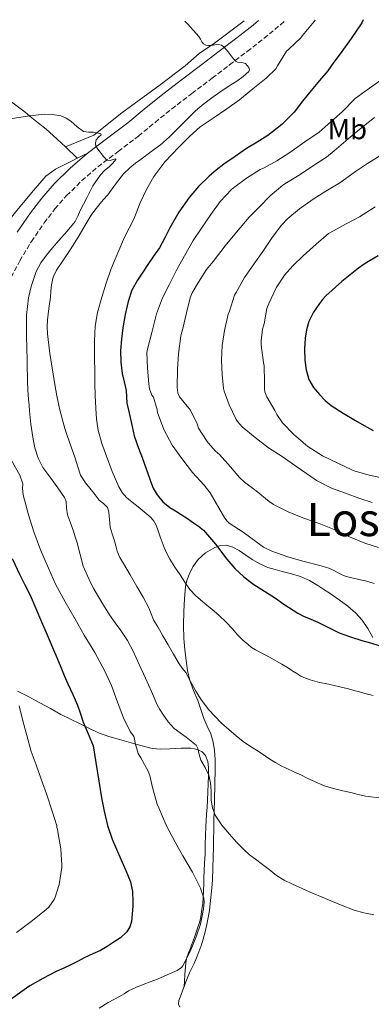
# Model space of a CAD drawing. Units: metres. Extents: x 556395 to 559871, y 4714782 to 4717123.
# Drawn here: x 557272 to 557394, y 4716762 to 4717103 of the extents above; entities that cross this region are included whole.
import ezdxf
from ezdxf.enums import TextEntityAlignment as Align

# ---------------------------------------------------------------- set-up
doc = ezdxf.new("R2010")
doc.units = ezdxf.units.M
doc.header["$MEASUREMENT"] = 0
doc.linetypes.add('DGN Style 3', pattern=[2.435890702152634, 1.739921930109024, -0.6959687720436097])
for name, color, linetype, lineweight in [('Camino', 7, 'DGN Style 3', 0), ('Curva de nivel directora', 30, 'Continuous', 30), ('Curva de nivel intermedia', 30, 'Continuous', 0), ('Etiqueta de uso rústico', 92, 'Continuous', 0), ('Línea de cambio de uso (parcela vista)', 92, 'Continuous', 0), ('Margen derecho', 7, 'Continuous', 0), ('Texto de Área (paraje) menor', 7, 'Continuous', 0)]:
    doc.layers.add(name, color=color, linetype=linetype, lineweight=lineweight)
doc.styles.add('Style-Arial', font='arial.ttf')

msp = doc.modelspace()

# ---------------------------------------------------------------- linework, layer by layer
at = {"layer": 'Camino', "color": 7, "linetype": 'DGN Style 3', "lineweight": 0}
msp.add_polyline3d([(557269.0599999992, 4717013.960000002, 581.0899999999966), (557271.9999999985, 4717019.630000002, 581.4400000000024), (557276.0599999976, 4717026.330000001, 581.9499999999972), (557280.480000001, 4717032.770000001, 582.4799999999959), (557284.2100000015, 4717037.650000002, 582.9100000000036), (557288.2600000016, 4717042.25, 583.4700000000013), (557293.5100000021, 4717047.430000001, 584.279999999999), (557299.1000000001, 4717052.220000001, 585.1000000000059), (557306.1200000007, 4717057.540000001, 586.070000000007), (557313.1200000013, 4717062.880000001, 587.0399999999937), (557318.8700000002, 4717067.619999999, 587.5899999999965), (557324.6599999993, 4717072.290000001, 588.0399999999937), (557331.6599999999, 4717077.619999999, 588.7599999999949), (557338.6700000018, 4717082.960000002, 589.5500000000029), (557344.729999999, 4717087.580000003, 590.3800000000047), (557350.7899999986, 4717092.210000001, 591.229999999996), (557356.6000000001, 4717096.730000001, 591.9400000000024), (557362.3099999988, 4717101.439999999, 592.5700000000071), (557363.9600000005, 4717103, 592.7100000000065)], dxfattribs=at)
at = {"layer": 'Curva de nivel directora', "color": 30, "linetype": 'Continuous', "lineweight": 30, "flags": 128}
for points, elevation in [([(557390.9599999993, 4717103.220000002), (557390.4999999988, 4717102.130000001), (557386.7900000006, 4717096.75), (557382.9900000008, 4717091.439999999), (557380.8600000007, 4717088.470000002), (557378.6900000004, 4717085.529999999), (557375.8499999995, 4717082.09), (557372.9599999995, 4717078.690000001), (557370, 4717074.939999999), (557367.0299999994, 4717071.2), (557362.7699999993, 4717066.850000001), (557357.9399999991, 4717063.130000001), (557354.2199999996, 4717060.820000002), (557350.5099999993, 4717058.530000002), (557346.5799999997, 4717055.86), (557342.6900000006, 4717053.119999999), (557340.1099999989, 4717051.100000001), (557337.6300000001, 4717048.960000002), (557333.9699999989, 4717045.439999999), (557330.6599999985, 4717041.580000003), (557327.1200000002, 4717036.470000002), (557323.9500000008, 4717031.130000002), (557322.2299999997, 4717027.590000002), (557320.37, 4717024.140000001), (557318.3899999997, 4717021.25), (557316.4200000004, 4717018.350000001), (557314.5999999989, 4717015.670000002), (557312.7799999993, 4717012.990000002), (557310.8499999981, 4717009.42), (557309.5199999983, 4717005.57), (557308.49, 4717001.04), (557307.7399999991, 4716996.460000002), (557307.2099999993, 4716992.500000002), (557306.9000000008, 4716988.529999999), (557306.9999999992, 4716984.570000002), (557307.4899999987, 4716980.619999999), (557308.1700000004, 4716977.670000001), (557308.8299999998, 4716974.730000001), (557308.9500000004, 4716972.539999999), (557309.1499999994, 4716970.350000001), (557309.7100000004, 4716967.87), (557310.2699999993, 4716965.390000001), (557310.9499999988, 4716962.190000001), (557311.6799999997, 4716958.990000002), (557312.529999999, 4716956.380000001), (557313.5199999993, 4716953.810000001), (557314.3799999999, 4716951.510000001), (557315.2499999992, 4716949.210000001), (557316.2699999985, 4716946.26), (557317.2599999986, 4716943.289999999), (557318.2800000003, 4716940.850000001), (557319.5999999989, 4716938.510000001), (557321.5599999991, 4716936.11), (557323.9500000008, 4716934.17), (557325.9699999992, 4716932.970000002), (557327.9699999996, 4716931.760000001), (557330.0799999996, 4716930.33), (557332.1899999997, 4716928.880000002), (557333.9699999989, 4716927.67), (557335.6599999986, 4716926.330000001), (557339.8699999999, 4716921.390000002), (557343.7700000001, 4716916.190000001), (557345.1200000001, 4716914.600000001), (557346.5099999983, 4716913.050000002), (557349.6599999998, 4716910.100000001), (557353.1199999999, 4716907.52), (557356.8499999982, 4716905.100000001), (557360.5699999997, 4716902.689999999), (557363.5499999992, 4716900.650000001), (557368.3999999996, 4716897.480000001), (557370.3499999987, 4716896.460000004), (557372.7999999984, 4716895.4), (557375.2599999993, 4716894.37), (557378.980000001, 4716892.530000002), (557382.7199999981, 4716890.730000001), (557386.5999999985, 4716889.280000002), (557390.5399999992, 4716888.010000002), (557393.4699999995, 4716887.210000001), (557396.3999999998, 4716886.380000002)], 600.0000000000001), ([(557396.23, 4717021.320000002), (557393.4200000003, 4717019.790000001), (557391.3799999994, 4717018.500000001), (557389.4100000003, 4717017.07), (557383.5999999989, 4717012.490000002), (557378.099999998, 4717007.52), (557376.9, 4717006.210000002), (557375.8099999992, 4717004.800000002), (557373.7899999986, 4717001.82), (557372.1599999992, 4716998.59), (557371.3300000001, 4716995.77), (557370.9099999997, 4716992.890000001), (557370.6999999996, 4716989.07), (557370.8000000002, 4716985.250000001), (557371.2000000003, 4716981.880000002), (557372.1900000004, 4716978.570000002), (557373.7899999986, 4716975.770000001), (557375.8399999982, 4716973.29), (557377.7800000006, 4716971.27), (557379.9199999997, 4716969.500000002), (557384.0500000003, 4716966.79), (557388.2699999983, 4716964.270000001), (557391.3499999982, 4716962.57), (557394.4299999983, 4716960.86)], 625.0000000000001), ([(557269.4199999991, 4716916.430000001), (557271.9999999985, 4716910.850000001), (557273.8200000002, 4716907.33), (557275.5700000003, 4716903.78), (557277.5700000008, 4716899.130000001), (557279.569999999, 4716894.480000002), (557281.4800000001, 4716890.029999999), (557283.389999999, 4716885.580000003), (557284.8300000007, 4716882.190000001), (557286.25, 4716878.800000003), (557287.4500000003, 4716875.900000001), (557288.6399999994, 4716872.990000002), (557290.3499999993, 4716869.300000001), (557292.0599999992, 4716865.600000001), (557293.0000000002, 4716862.690000001), (557293.9500000002, 4716859.79), (557295.6800000002, 4716855.65), (557297.4100000003, 4716851.52), (557300.3299999994, 4716833.530000002), (557301.2300000002, 4716828.850000001), (557302.3799999991, 4716823.970000001), (557304.0300000008, 4716819.25), (557305.5399999997, 4716815.75), (557307.0499999983, 4716812.25), (557308.7400000005, 4716808.350000001), (557310.3799999988, 4716804.380000002), (557311.0499999993, 4716801.020000001), (557311.1499999999, 4716797.570000002), (557311.1599999989, 4716796.08), (557311.0999999985, 4716794.59), (557310.7299999997, 4716790.680000001), (557310.1699999986, 4716788.810000001), (557309.1200000005, 4716787.050000001), (557306.8600000006, 4716785.01), (557304.3799999995, 4716783.420000001), (557302.6299999994, 4716782.250000002), (557302.2400000005, 4716781.99), (557300.0299999999, 4716780.670000001), (557297.2899999997, 4716779.41), (557294.5599999982, 4716778.160000001), (557292.2499999992, 4716776.960000001), (557289.9299999991, 4716775.78), (557287.3099999995, 4716774.530000002), (557284.6799999987, 4716773.300000002), (557280.0099999993, 4716770.939999999), (557275.4699999997, 4716768.350000001), (557272.4000000008, 4716766.170000002), (557269.3699999999, 4716763.940000001)], 575.0000000000001)]:
    msp.add_lwpolyline(points, dxfattribs=dict(at, elevation=elevation))
at = {"layer": 'Curva de nivel intermedia', "color": 30, "linetype": 'Continuous', "lineweight": 0, "flags": 128}
for points, elevation in [([(557329.1699999999, 4717102.710000002), (557330.2899999998, 4717101.699999999), (557334.0300000014, 4717097.340000001), (557334.5800000012, 4717096.449999998), (557335.12, 4717095.53), (557335.7100000001, 4717094.88), (557336.47, 4717094.430000001), (557337.4300000012, 4717094.279999998), (557338.4000000012, 4717094.300000001), (557339.6200000016, 4717094.470000001), (557340.8300000009, 4717094.59), (557341.8700000002, 4717094.399999999), (557342.7400000021, 4717093.82), (557344.2000000015, 4717092.029999999), (557345.6500000021, 4717090.239999999), (557346.2100000009, 4717089.56), (557346.7699999998, 4717088.88), (557347.4900000017, 4717088.470000002), (557348.9000000021, 4717088.390000001), (557350.240000001, 4717088), (557351.3899999999, 4717086.619999998), (557351.6200000001, 4717085.869999999), (557351.4099999999, 4717085.259999999), (557349.4299999997, 4717083.509999999), (557347.2200000013, 4717081.899999999), (557344.2400000017, 4717080.039999999), (557341.3099999992, 4717078.140000001), (557338.5399999998, 4717076.150000001), (557335.8300000008, 4717074.079999999), (557334.350000001, 4717072.880000001), (557332.9000000005, 4717071.649999999), (557326.9100000003, 4717065.63), (557323.9400000018, 4717062.599999999), (557320.740000001, 4717059.84), (557317.4300000007, 4717057.38), (557314.1100000015, 4717054.930000001), (557312.0900000009, 4717053.439999999), (557310.0999999995, 4717051.92), (557307.9500000014, 4717049.82), (557305.2300000011, 4717046.199999999), (557302.5100000009, 4717042.560000001), (557300.9599999997, 4717040.75), (557299.4100000008, 4717038.939999999), (557298.0000000005, 4717037.240000002), (557296.7000000017, 4717035.449999998), (557294.650000002, 4717031.970000001), (557292.6400000004, 4717028.460000001), (557291.0700000012, 4717025.949999998), (557289.490000001, 4717023.439999999), (557287.1100000006, 4717019.960000001), (557284.7400000013, 4717016.449999999), (557283.5900000001, 4717013.99), (557282.990000001, 4717011.359999999), (557282.8000000011, 4717009.179999998), (557282.610000001, 4717007.01), (557282.0999999993, 4717003.119999998), (557281.6200000009, 4716999.23), (557281.4700000011, 4716996.810000001), (557281.5800000007, 4716994.380000001), (557282.4800000015, 4716987.49), (557284.1199999999, 4716976.730000001), (557284.8000000016, 4716972.859999998), (557285.8200000008, 4716968.42), (557286.9899999999, 4716964.019999999), (557287.6600000004, 4716961.56), (557288.3800000001, 4716959.119999999), (557289.7800000015, 4716955.149999999), (557291.2300000022, 4716951.2), (557292.0800000017, 4716948.23), (557293.0899999996, 4716945.310000001), (557294.7700000005, 4716942.710000001), (557296.7199999995, 4716940.289999997), (557298.13, 4716938.509999999), (557299.5500000016, 4716936.749999999), (557301.0300000012, 4716935.539999999), (557302.3700000001, 4716934.190000001), (557302.890000001, 4716932.55), (557303.0499999997, 4716929.95), (557303.3600000005, 4716927.390000001), (557304.0700000011, 4716925.02), (557304.7800000019, 4716922.649999999), (557305.2900000014, 4716920.849999999), (557305.8100000002, 4716919.050000001), (557306.730000001, 4716916.850000001), (557307.8999999999, 4716914.749999999), (557310.2500000015, 4716910.779999998), (557312.6100000017, 4716906.809999999), (557314.7199999995, 4716903.13), (557316.7699999991, 4716899.410000001), (557317.5500000014, 4716897.32), (557318.3700000017, 4716895.249999999), (557319.0900000016, 4716894.050000001), (557319.8200000002, 4716892.849999998), (557321.6200000017, 4716889.730000001), (557323.4200000011, 4716886.609999999), (557325.3000000009, 4716883.310000001), (557327.1800000007, 4716880.009999999), (557328.3300000017, 4716878.480000001), (557329.4900000017, 4716876.960000001), (557331.2100000007, 4716873.829999999), (557332.8899999993, 4716870.669999998)], 590.0000000000001), ([(557374.4000000011, 4717103.08), (557374.0500000002, 4717102.56), (557369.990000001, 4717097.689999999), (557369.3499999995, 4717096.929999999), (557365.2999999993, 4717093.13), (557364.4700000001, 4717092.269999999), (557361.3099999996, 4717087.230000001), (557360.6700000004, 4717086.189999999), (557357.4299999994, 4717082.930000001), (557352.1299999997, 4717078.779999999), (557348.16, 4717075.409999999), (557343.7099999997, 4717072.369999999), (557338.9800000001, 4717069.039999999), (557334.4800000007, 4717066.090000001), (557330.7800000014, 4717062.689999999), (557327.1700000018, 4717058.989999999), (557322.29, 4717054), (557318.4600000011, 4717048.890000001), (557315.8900000007, 4717044.369999999), (557313.7800000008, 4717039.710000001), (557311.4900000019, 4717034.050000002), (557308.3499999992, 4717027.849999999), (557305.9500000009, 4717022.41), (557303.5999999995, 4717016.689999999), (557301.9000000008, 4717011.9), (557300.4600000012, 4717007.100000001), (557298.9300000002, 4717001.710000001), (557298.1400000012, 4716997.05), (557297.9199999999, 4716991.92), (557297.9199999999, 4716986.86), (557298.0300000017, 4716980.329999999), (557297.9800000002, 4716977.119999999), (557298.1800000013, 4716972.859999998), (557298.3800000004, 4716968.609999999), (557298.6200000017, 4716964.749999999), (557299.1400000004, 4716960.909999999), (557300.4099999999, 4716956.380000001), (557302.0500000005, 4716951.949999998), (557304.0800000001, 4716946.609999998), (557306.350000001, 4716941.359999998), (557307.4700000008, 4716939.34), (557308.9900000007, 4716937.63), (557311.0000000001, 4716935.989999999), (557313.0099999995, 4716934.349999999), (557315.0999999995, 4716932.65), (557317.2000000007, 4716930.940000001), (557318.4000000008, 4716929.63), (557319.2300000001, 4716928.05), (557319.9400000009, 4716926.039999999), (557320.6400000005, 4716924.029999999), (557321.3400000001, 4716922.140000001), (557322.0599999998, 4716920.249999999), (557322.9400000004, 4716918.210000001), (557324.0100000012, 4716916.250000001), (557325.7800000014, 4716913.52), (557327.5700000017, 4716910.800000001), (557329.2300000002, 4716908.239999999), (557330.9400000002, 4716905.709999999), (557333.0200000012, 4716903.480000001), (557335.3700000005, 4716901.519999999), (557336.9700000007, 4716900.189999999), (557338.5599999999, 4716898.859999998), (557341.0499999999, 4716896.67), (557343.4900000007, 4716894.41), (557345.5600000005, 4716892.180000001), (557347.6000000013, 4716889.92), (557349.2999999999, 4716888.220000002), (557351.0999999993, 4716886.619999999), (557352.350000001, 4716885.680000001), (557353.6600000008, 4716884.849999999), (557358.2499999997, 4716882.350000001), (557362.8099999994, 4716879.819999999), (557364.7400000006, 4716878.65), (557366.6500000017, 4716877.470000001), (557368.0199999996, 4716876.599999999), (557369.3899999998, 4716875.74), (557370.9500000001, 4716874.96), (557372.6100000007, 4716874.399999999), (557374.2500000013, 4716873.949999999), (557375.9000000008, 4716873.55), (557377.9300000004, 4716873.109999999), (557385.9200000013, 4716871.289999997), (557387.7899999998, 4716870.769999999), (557389.6600000006, 4716870.239999999), (557392.05, 4716869.609999999), (557394.4500000007, 4716869.019999999)], 595.0000000000001), ([(557396.7500000006, 4717082.01), (557391.5100000014, 4717078.369999998), (557388.2600000014, 4717075.869999999), (557383.7500000009, 4717071.31), (557379.9199999997, 4717067.970000001), (557375.76, 4717064.289999999), (557370.8300000015, 4717060.849999999), (557365.6300000002, 4717057.230000001), (557361.0599999992, 4717054.289999999), (557356.6400000004, 4717051.899999999), (557355.3399999995, 4717051.289999999), (557350.5600000006, 4717048.289999999), (557346.5100000005, 4717045.249999999), (557345.3799999994, 4717044.38), (557341.4600000011, 4717040.24), (557338.2600000004, 4717035.739999998), (557334.9299999999, 4717030.970000002), (557332.030000001, 4717026.689999999), (557329.1000000007, 4717021.390000002), (557326.4500000019, 4717016.639999999), (557323.7400000007, 4717011.34), (557321.500000001, 4717006.859999998), (557319.3900000011, 4717001.25), (557317.7400000015, 4716994.8), (557316.2400000016, 4716989.01), (557316.0800000007, 4716987.84), (557316.2200000016, 4716982.4), (557316.6999999998, 4716977.01), (557316.9300000002, 4716975.279999999), (557317.8200000019, 4716973.130000002), (557318.2900000013, 4716972.349999999), (557319.5800000011, 4716968.050000001), (557319.7300000008, 4716967.119999999), (557321.9800000016, 4716961.15), (557324.78, 4716955.810000001), (557328.1600000019, 4716951.15), (557331.8099999997, 4716946.329999999), (557335.9, 4716941.84), (557337.9500000019, 4716939.199999999), (557340.9800000007, 4716934.029999999), (557343.0700000006, 4716930.41), (557343.8700000007, 4716929.359999999), (557344.53, 4716928.75), (557349.3600000005, 4716925.600000001), (557354.2199999996, 4716921.999999999), (557356.4800000016, 4716920.41), (557359.3100000013, 4716919.009999999), (557364.8600000013, 4716917.070000002), (557370.0600000003, 4716915.569999998), (557376.4300000007, 4716913.98), (557379.4200000013, 4716913.019999999), (557384.1300000009, 4716910.619999998), (557385.0899999997, 4716910.210000001), (557390.480000001, 4716909.02), (557391.4900000013, 4716908.850000001), (557394.8500000007, 4716907.819999999)], 605.0000000000001), ([(557267.8600000012, 4717068.739999999), (557274.6900000018, 4717069.81), (557280.4600000009, 4717070.449999999), (557283.3600000021, 4717070.409999998), (557286.2099999997, 4717069.92), (557288.0400000004, 4717069.11), (557289.7300000002, 4717068.010000001), (557291.8500000014, 4717066.090000001), (557294.1400000001, 4717064.480000001), (557295.8500000001, 4717064.26), (557297.5800000001, 4717064.210000001), (557298.8699999999, 4717064.039999999), (557300.1100000005, 4717063.679999999), (557300.24, 4717063.300000001), (557299.3400000016, 4717062.480000001), (557298.53, 4717061.529999998), (557298.2199999995, 4717060.429999999), (557298.3400000001, 4717059.390000001), (557299.0900000011, 4717058.31), (557299.9000000003, 4717057.25), (557301.010000001, 4717055.86), (557302.1300000009, 4717054.53), (557302.9900000015, 4717054.34), (557304.7300000004, 4717054.829999999), (557305.2900000014, 4717054.98), (557305.3400000007, 4717054.800000001), (557304.2800000012, 4717053.539999997), (557302.9900000015, 4717052.270000001), (557301.4100000013, 4717050.909999999), (557299.9400000004, 4717049.439999999), (557297.3800000012, 4717045.58), (557295.2000000018, 4717041.499999999), (557294.0500000007, 4717039.279999999), (557292.9300000009, 4717037.050000001), (557292.1599999998, 4717035.100000001), (557291.2500000001, 4717033.230000001), (557288.4600000005, 4717029.919999998), (557285.5400000014, 4717026.74), (557283.4100000013, 4717024.189999999), (557281.3000000013, 4717021.619999999), (557279.3200000009, 4717018.960000002), (557277.7100000016, 4717015.98), (557275.9200000013, 4717010.77), (557275.0499999995, 4717006.829999999), (557274.37, 4717000.859999998), (557274.2900000018, 4716994.849999999), (557274.360000001, 4716992.66), (557274.4300000004, 4716990.460000001), (557274.5399999998, 4716984.189999999), (557274.6699999995, 4716977.92), (557274.8100000003, 4716974.819999999), (557275.0400000005, 4716971.73)], 585), ([(557394.8700000008, 4717069.34), (557390.4699999997, 4717065.84), (557385.7600000004, 4717061.970000001), (557380.9099999999, 4717057.809999999), (557378.3200000017, 4717055.63), (557374.0999999993, 4717052.890000001), (557369.0999999992, 4717049.53), (557364.3800000007, 4717046.640000001), (557363.1400000004, 4717045.890000001), (557358.7400000015, 4717042.16), (557355.0600000002, 4717038.380000001), (557351.5199999996, 4717034.78), (557347.1200000007, 4717029.61), (557343.1199999996, 4717024.810000001), (557338.9900000013, 4717019.369999998), (557336.66, 4717016.609999998), (557333.9700000011, 4717012.289999999), (557331.7900000018, 4717008.53), (557331.0900000001, 4717006.8), (557329.730000001, 4717001.579999999), (557328.4600000014, 4716996.239999998), (557327.7800000019, 4716993.63), (557326.9900000006, 4716987.449999998), (557326.670000001, 4716982.13), (557326.5599999992, 4716975.789999999), (557326.6200000017, 4716974.800000001), (557326.8200000008, 4716973.84), (557327.3100000003, 4716972.480000001), (557330.5800000003, 4716968.529999999), (557331.1700000004, 4716967.87), (557333.4900000006, 4716963.17), (557333.9700000011, 4716961.649999999), (557336.7200000003, 4716957.390000002), (557337.2500000001, 4716956.54), (557339.8699999999, 4716953.660000001), (557341.26, 4716952.480000001), (557345.070000001, 4716948.27), (557348.1100000008, 4716944.529999998), (557349.8400000009, 4716942.890000001), (557353.8999999999, 4716939.930000001), (557358.3800000015, 4716936.239999999), (557359.8900000004, 4716935.149999999), (557365.02, 4716932.619999999), (557370.1299999997, 4716930.609999999), (557375.7100000009, 4716928.59), (557381.5400000003, 4716926.329999999), (557386.29, 4716923.98), (557391.5400000004, 4716921.77), (557396.3500000006, 4716920.33)], 609.9999999999999), ([(557396.7400000016, 4717056.079999999), (557392.5300000006, 4717053.34), (557388.3200000017, 4717050.619999998), (557382.9000000014, 4717046.650000001), (557378.0199999998, 4717043.789999999), (557373.6600000013, 4717041.05), (557368.9600000007, 4717037.679999999), (557364.9300000007, 4717034.330000001), (557362.6999999998, 4717032.050000001), (557359.5000000013, 4717027.739999999), (557356.2200000001, 4717022.830000001), (557353.0999999997, 4717018.480000001), (557349.860000001, 4717013.84), (557346.9400000018, 4717008.689999999), (557346.4600000012, 4717007.71), (557344.6399999997, 4717002.249999999), (557344.2599999997, 4717001.199999998), (557342.9600000011, 4716995.55), (557342.1600000008, 4716990.3), (557341.9000000015, 4716985.250000001), (557342.1000000006, 4716980.21), (557342.5600000009, 4716975.390000002), (557342.770000001, 4716974.460000001), (557344.5400000013, 4716969.680000001), (557346.9800000021, 4716964.689999999), (557347.4699999995, 4716963.92), (557349.0899999999, 4716962.060000001), (557353.5400000003, 4716958.429999999), (557358.2100000016, 4716954.859999998), (557362.9300000002, 4716951.850000001), (557367.9700000006, 4716948.300000001), (557372.8299999997, 4716944.859999998), (557374.8000000011, 4716943.52), (557380.0500000016, 4716940.88), (557384.8600000017, 4716939.099999999), (557389.7800000013, 4716937.259999999), (557394.0500000005, 4716935.890000001)], 615), ([(557398.6399999993, 4716944.250000001), (557393.4699999995, 4716945.289999999), (557388.2200000011, 4716946.689999999), (557387.3300000017, 4716947.069999999), (557382.2100000008, 4716949.470000001), (557376.8799999999, 4716952.060000001), (557371.8600000018, 4716955.289999999), (557370.9900000002, 4716956.029999998), (557366.910000001, 4716959.470000001), (557363.0100000006, 4716963.550000002), (557361.0400000013, 4716966.430000001), (557360.3799999999, 4716967.82), (557357.6500000006, 4716972.56), (557356.9600000001, 4716974.189999999), (557356.8200000013, 4716975.199999999), (557356.7800000011, 4716977.650000001), (557356.6600000004, 4716983.289999999), (557356.4500000003, 4716984.399999999), (557355.620000001, 4716990.38), (557355.600000001, 4716991.869999999), (557356.1399999997, 4716996.009999999), (557356.6400000004, 4716997.84), (557357.6500000006, 4717003.17), (557358.2699999998, 4717004.8), (557360.8600000005, 4717010.269999999), (557363.7300000003, 4717014.619999998), (557366.5600000002, 4717017.890000001), (557370.1400000008, 4717021.42), (557374.7200000007, 4717025.470000001), (557378.9899999999, 4717029.119999998), (557380.6700000007, 4717030.090000001), (557385.1200000009, 4717032.449999998), (557389.6800000007, 4717034.939999999), (557395.1799999992, 4717038.41)], 620.0000000000001), ([(557275.0400000005, 4716971.73), (557275.2400000017, 4716969.67), (557275.4400000006, 4716967.619999999), (557275.6600000019, 4716965.330000001), (557275.8699999999, 4716963.039999999), (557276.2699999999, 4716960.060000001), (557276.7700000006, 4716957.09), (557276.9900000019, 4716955.930000001), (557277.2600000001, 4716954.779999998), (557278.3399999996, 4716951.26), (557280.0200000005, 4716948.02), (557281.3900000007, 4716946.130000001), (557282.780000001, 4716944.269999999), (557285.1900000006, 4716941.000000001), (557287.5199999996, 4716937.65), (557288.0600000005, 4716936.26), (557288.2500000005, 4716933.949999998), (557288.5700000001, 4716931.66), (557289.5900000016, 4716928.800000001), (557290.5900000007, 4716925.929999999), (557291.2400000012, 4716923.939999999), (557291.8700000015, 4716921.949999998), (557292.940000002, 4716917.909999999), (557294.0300000006, 4716913.869999998), (557296.5300000019, 4716908.159999999), (557297.7099999997, 4716905.970000001), (557298.9400000013, 4716903.81), (557301, 4716900.340000001), (557303.1300000001, 4716896.930000001), (557305.0700000002, 4716894.220000001), (557307.0199999993, 4716891.529999999), (557309.2900000003, 4716888.05), (557311.2800000019, 4716884.41), (557313.4200000009, 4716879.699999998), (557315.550000001, 4716874.970000002), (557317.6100000017, 4716870.369999999), (557319.6600000014, 4716865.769999999), (557320.5500000011, 4716864.100000001), (557321.5700000003, 4716862.49), (557323.3700000019, 4716859.869999998), (557325.5199999999, 4716857.529999998), (557327.5700000017, 4716855.999999999), (557329.6600000017, 4716854.539999999), (557331.4299999997, 4716853.220000001), (557333.0700000003, 4716851.73), (557333.740000001, 4716850.569999999), (557334.1800000012, 4716848.550000002), (557334.6900000009, 4716846.570000002), (557336.2000000018, 4716844.029999999), (557337.5200000006, 4716841.37), (557338.0400000013, 4716838.73), (557338.2900000017, 4716836.060000001), (557338.3200000008, 4716834.409999999), (557338.3699999999, 4716832.769999999), (557338.760000001, 4716830.070000002), (557339.7400000001, 4716827.489999999), (557342.04, 4716824.05), (557344.6500000008, 4716820.929999999), (557347.1100000017, 4716818.109999998), (557349.7300000014, 4716815.449999998), (557351.6600000003, 4716813.800000001), (557353.6600000008, 4716812.220000001), (557356.0500000002, 4716810.430000001), (557358.4300000007, 4716808.640000001), (557359.7000000003, 4716807.619999998), (557360.99, 4716806.619999999), (557363.660000001, 4716804.970000001), (557366.4900000007, 4716803.600000001), (557370.0500000013, 4716801.98), (557373.6299999999, 4716800.41), (557375.9900000002, 4716799.429999999), (557378.3500000006, 4716798.45), (557383.1000000003, 4716796.489999999), (557387.9000000015, 4716794.65), (557391.240000001, 4716793.710000001), (557394.6400000006, 4716792.989999999)], 585), ([(557269.0900000005, 4716950.699999999), (557272.0000000007, 4716945.38), (557273.0199999999, 4716942.319999999), (557272.9599999996, 4716940.769999999), (557273.2100000001, 4716938.509999999), (557273.6500000003, 4716936.859999998), (557275.0499999995, 4716931.600000001), (557276.9400000004, 4716925.73), (557279.1700000011, 4716919.46), (557282.0099999999, 4716913.099999999), (557284.4000000015, 4716907.569999999), (557287.7300000018, 4716901.409999999), (557291.2600000014, 4716895.41), (557294.3700000005, 4716889.929999999), (557298.0000000005, 4716883.92), (557301.3300000008, 4716877.710000002), (557303.85, 4716872.430000001), (557305.9199999997, 4716866.720000001), (557307.8999999999, 4716861.279999998), (557310.2100000011, 4716856.490000002), (557311.0500000016, 4716855.469999999), (557311.4900000019, 4716854.749999999), (557311.7900000014, 4716853.929999999), (557312.0000000015, 4716852.51), (557313.0499999998, 4716848.909999999), (557313.9700000007, 4716847.369999999), (557316.4600000007, 4716842.81), (557317.0399999997, 4716841.289999999), (557317.9500000017, 4716837.099999999), (557319.6500000003, 4716831.31), (557320.1700000011, 4716830.109999998), (557322.7300000003, 4716824.060000001), (557325.8399999995, 4716818.17), (557328.5300000006, 4716813.41), (557331.8200000009, 4716807.789999999), (557334.6700000007, 4716802.189999999), (557335.7900000005, 4716798.699999998), (557335.870000001, 4716797.41), (557335.7100000001, 4716795.100000001), (557334.5900000002, 4716789.739999999)], 580.0000000000001), ([(557332.8899999993, 4716870.669999998), (557333.7699999999, 4716869.17), (557334.6999999997, 4716867.689999999), (557337.390000001, 4716864.189999999), (557341.9500000007, 4716859.41), (557346.9400000018, 4716855.02), (557349.3899999994, 4716853.06), (557351.9500000009, 4716851.260000001), (557353.9800000004, 4716850.02), (557356.01, 4716848.779999999), (557358.3400000012, 4716847.190000001), (557360.7000000017, 4716845.63), (557362.5999999993, 4716844.600000001), (557364.5400000017, 4716843.660000001), (557366.9500000011, 4716842.560000001), (557369.3600000007, 4716841.449999998), (557371.6100000015, 4716840.359999999), (557373.8700000013, 4716839.26), (557377.4800000011, 4716837.74), (557381.2100000016, 4716836.59), (557383.9600000009, 4716835.949999999), (557386.7000000012, 4716835.33), (557389.2699999994, 4716834.7), (557391.8400000001, 4716834.109999999), (557397.4900000005, 4716833.369999997)], 590.0000000000001), ([(557271.8100000008, 4716865.390000002), (557273.0700000013, 4716860.269999999), (557274.4100000003, 4716855.179999999), (557275.9200000013, 4716849.630000001), (557277.6500000012, 4716844.91), (557279.4700000007, 4716839.970000001), (557281.2300000021, 4716834.960000002), (557283.2300000002, 4716828.849999999), (557284.8500000008, 4716823.84), (557284.9100000011, 4716823.229999999), (557285.0900000001, 4716822.609999999), (557285.3100000012, 4716821.069999999), (557286.2200000009, 4716815.869999998), (557286.6400000012, 4716810.180000001), (557286.5899999997, 4716809.409999999), (557285.6599999999, 4716803.439999999), (557284.3300000001, 4716799.149999999), (557283.9000000008, 4716798.3), (557282.05, 4716795.66), (557281.0199999998, 4716794.699999999), (557276.0000000016, 4716790.689999999), (557270.9200000011, 4716786.82)], 570.0000000000001), ([(557334.5900000002, 4716789.739999999), (557333.2000000001, 4716785.689999999), (557331.860000001, 4716782.249999999), (557331.1000000011, 4716780.3), (557328.5399999997, 4716775.289999999), (557328.03, 4716774.730000001), (557326.5599999992, 4716773.63), (557323.1200000015, 4716772.159999999), (557319.6900000006, 4716770.689999999), (557317.2400000008, 4716769.73), (557314.7599999999, 4716768.809999999), (557312.2300000017, 4716767.77), (557309.7400000017, 4716766.609999999), (557308.1600000014, 4716765.630000001), (557306.6000000013, 4716764.619999998), (557304.6400000011, 4716763.599999999), (557302.6800000007, 4716762.56), (557299.5100000014, 4716760.680000001)], 580.0000000000001)]:
    msp.add_lwpolyline(points, dxfattribs=dict(at, elevation=elevation))
at = {"layer": 'Línea de cambio de uso (parcela vista)', "color": 92, "linetype": 'Continuous', "lineweight": 0, "extrusion": (-0.002524855601869891, 0.002403519140647345, 0.9999939240815068), "elevation": 10515.03717910728, "flags": 128}
msp.add_lwpolyline([(557287.4996201788, 4717047.501892457), (557291.6551574309, 4717043.54608103)], dxfattribs=at)
at = {"layer": 'Línea de cambio de uso (parcela vista)', "color": 92, "linetype": 'Continuous', "lineweight": 0, "extrusion": (-0.1191075054199904, -0.05934179425936759, 0.9911064290007939), "elevation": -345716.7862142953, "flags": 128}
msp.add_lwpolyline([(-3973545.348819713, 2579263.777735468), (-3973545.348819713, 2579267.863506335)], dxfattribs=at)
at = {"layer": 'Línea de cambio de uso (parcela vista)', "color": 92, "linetype": 'Continuous', "lineweight": 0, "elevation": 584.5899999999965, "flags": 128}
msp.add_lwpolyline([(557291.9555000003, 4717055.1942), (557291.9600000001, 4717055.189999999)], dxfattribs=at)
at = {"layer": 'Línea de cambio de uso (parcela vista)', "color": 92, "linetype": 'Continuous', "lineweight": 0}
for points in [[(557349.79, 4717102.880000001, 590.2400000000052), (557349.75, 4717102.84, 590.2400000000052), (557339.5099999999, 4717095.08, 589.6499999999943), (557334.1100000005, 4717091.480000001, 589.0800000000017), (557329.2699999996, 4717087.24, 588.679999999993), (557320.7100000001, 4717080.680000001, 588.0800000000017), (557307.4299999997, 4717070.92, 586.0599999999977), (557297.7100000001, 4717063.16, 585.0099999999948), (557287.7999999998, 4717059.15, 584.570000000007)], [(557236.3123000005, 4717098.088300001, 592.3895000000048), (557241.1399999997, 4717094.430000001, 591.3099999999977), (557245.9699999997, 4717090.77, 590.2400000000052), (557251.7999999998, 4717086.730000001, 589.070000000007), (557257.7300000004, 4717082.779999999, 588), (557262.0899999999, 4717079.710000001, 587.25), (557266.4299999997, 4717076.619999999, 586.5200000000041), (557270.1699999999, 4717073.939999999, 585.7599999999948), (557273.8399999999, 4717071.15, 585), (557276.1799999997, 4717069.24, 584.6600000000036), (557278.5300000003, 4717067.310000001, 584.5399999999936), (557281.1200000001, 4717065.25, 584.5500000000029), (557283.6299999999, 4717063.100000001, 584.5599999999977), (557287.7999999998, 4717059.15, 584.570000000007)], [(557264.2400000002, 4717028.24, 581.1499999999943), (557266.1699999999, 4717030.980000001, 581.2700000000041), (557268.1900000004, 4717033.66, 581.3600000000006), (557271.0300000003, 4717037.109999999, 581.570000000007), (557273.8700000001, 4717040.529999999, 581.8800000000047), (557276.0700000003, 4717043.17, 582.2200000000012), (557278.2699999996, 4717045.810000001, 582.570000000007), (557281.0700000003, 4717048.949999999, 582.9799999999959), (557284.3799999999, 4717051.42, 583.4499999999971), (557289.9800000004, 4717054.210000001, 584.2899999999936), (557291.9555000003, 4717055.1942, 584.5862999999954)], [(557394.29, 4716889.07, 599.820000000007), (557392.5700000003, 4716892.180000001, 600.3699999999953), (557390.5899999999, 4716895.119999999, 600.9600000000064), (557388.3099999996, 4716897.699999999, 601.6100000000006), (557385.6900000004, 4716899.949999999, 602.25), (557382.6600000003, 4716902.180000001, 602.679999999993), (557379.5700000003, 4716904.33, 602.8300000000017), (557377.4100000003, 4716905.76, 602.8399999999965), (557375.2300000004, 4716907.15, 602.8399999999965), (557372.3399999999, 4716908.9, 602.8300000000017), (557369.2800000003, 4716910.220000001, 602.8000000000029), (557366.1299999999, 4716911.109999999, 602.7100000000064), (557362.9699999997, 4716911.980000001, 602.5399999999936), (557360.4800000004, 4716912.689999999, 602.320000000007), (557357.9800000004, 4716913.41, 602.1100000000006), (557355.2000000002, 4716914.57, 601.9600000000064), (557352.5599999996, 4716916.08, 601.820000000007), (557350.3099999996, 4716917.65, 601.6499999999943), (557348.0300000003, 4716919.279999999, 601.4700000000012), (557345.7999999998, 4716920.4, 601.3699999999953), (557343.5199999996, 4716921.09, 601.2599999999948), (557341.54, 4716921.01, 600.9499999999971), (557339.5499999998, 4716920.289999999, 600.4400000000023), (557336.4000000004, 4716918.49, 599.4400000000023), (557333.7699999996, 4716916.08, 598.4400000000023), (557331.9900000002, 4716913.58, 597.6499999999943), (557330.6699999999, 4716910.930000001, 596.8600000000006), (557329.9299999997, 4716908.9, 595.9799999999959), (557329.4699999997, 4716906.75, 595.2400000000052), (557329.0499999998, 4716902.439999999, 594.6600000000036), (557328.8300000001, 4716898.109999999, 594.1199999999953), (557328.75, 4716893.41, 593.5500000000029), (557328.8600000005, 4716888.699999999, 592.9700000000012), (557329.2000000002, 4716884.92, 592.4199999999983), (557329.6600000003, 4716881.17, 591.7700000000041), (557330.1399999997, 4716877.65, 590.8999999999943), (557330.9100000003, 4716874.210000001, 590.0899999999965), (557332.25, 4716870.75, 589.7200000000012), (557333.6799999997, 4716867.289999999, 589.529999999999), (557334.7400000002, 4716864.140000001, 589.4499999999971), (557335.8099999996, 4716860.99, 589.3600000000006), (557336.9800000004, 4716858.33, 589.070000000007), (557338.1600000003, 4716855.65, 588.7599999999948), (557339.0099999999, 4716852.83, 588.7400000000052), (557339.4699999997, 4716849.949999999, 588.6699999999983), (557339.6799999997, 4716846.789999999, 588.3399999999965), (557339.7100000001, 4716843.630000001, 587.9600000000064), (557339.5899999999, 4716838.199999999, 587.2700000000041), (557339.4500000002, 4716832.77, 586.5200000000041), (557339.3499999996, 4716829.17, 585.8500000000058), (557339.25, 4716825.57, 585.1999999999971), (557339.2000000002, 4716822.380000001, 584.8300000000017), (557339.1500000004, 4716819.199999999, 584.4799999999959), (557339.0800000001, 4716816.140000001, 584.0399999999936), (557339.0099999999, 4716813.07, 583.6100000000006), (557338.9299999997, 4716809.109999999, 583.1900000000023), (557338.7999999998, 4716805.15, 582.9100000000036), (557338.5300000003, 4716802.25, 582.8099999999977), (557337.9500000002, 4716796.930000001, 582.570000000007)], [(557271.1799999997, 4716870.529999999, 570.4900000000052), (557275.1299999999, 4716868.529999999, 570.929999999993), (557279.0199999996, 4716866.480000001, 571.4499999999971), (557282.6100000005, 4716864.430000001, 572.2400000000052), (557286.2100000001, 4716862.449999999, 573.1300000000047), (557289.5999999996, 4716860.789999999, 573.9799999999959), (557292.9900000002, 4716859.15, 574.8300000000017), (557296.1500000004, 4716857.539999999, 575.6199999999953), (557299.3099999996, 4716856.01, 576.429999999993), (557302.8700000001, 4716854.789999999, 577.7100000000064), (557306.5300000003, 4716853.789999999, 579.0399999999936), (557312.1900000004, 4716852.119999999, 580.320000000007), (557317.9299999997, 4716850.609999999, 581.5500000000029), (557320.9400000004, 4716850.359999999, 582.3099999999977), (557323.9500000002, 4716850.51, 583.1999999999971), (557325.9299999997, 4716850.630000001, 584.0599999999977), (557327.9199999999, 4716850.75, 584.9900000000052), (557329.6100000005, 4716850.779999999, 585.6300000000047), (557331.3099999996, 4716850.75, 585.9600000000064), (557332.5300000003, 4716850.560000001, 585.9700000000012), (557333.7599999999, 4716850.16, 585.9600000000064), (557335.2599999999, 4716849.42, 585.9600000000064), (557336.4100000003, 4716848.210000001, 585.929999999993), (557337.2000000002, 4716846.09, 585.7700000000041), (557337.3700000001, 4716843.92, 585.5200000000041), (557337.3700000001, 4716841.300000001, 585.1999999999971), (557337.0899999999, 4716832.75, 584.320000000007), (557336.8899999997, 4716830.32, 584.0899999999965), (557336.7000000002, 4716827.890000001, 583.8699999999953), (557336.5700000003, 4716825.710000001, 583.6100000000006), (557336.4800000004, 4716823.529999999, 583.2599999999948), (557336.3399999999, 4716820.51, 582.6699999999983), (557336.2199999997, 4716817.49, 582.0899999999965), (557336.2100000001, 4716815.75, 581.8000000000029)], [(557336.2100000001, 4716815.75, 581.8000000000029), (557336.2100000001, 4716814.01, 581.5200000000041), (557336.0499999998, 4716811.050000001, 581.0399999999936), (557335.9000000004, 4716808.08, 580.570000000007), (557335.8300000001, 4716805.92, 580.2599999999948), (557335.7599999999, 4716803.74, 580.0099999999948), (557335.6699999999, 4716801.300000001, 579.8500000000058), (557335.5800000001, 4716798.859999999, 579.7700000000041), (557335.4000000004, 4716796.850000001, 579.7299999999959), (557335.1299999999, 4716794.850000001, 579.7400000000052), (557334.9100000003, 4716793.199999999, 579.8600000000006), (557334.5899999999, 4716791.58, 580.0599999999977), (557334.1100000005, 4716789.960000001, 580.4199999999983), (557333.5800000001, 4716788.350000001, 580.6699999999983), (557332.7999999998, 4716785.980000001, 580.6699999999983), (557332, 4716783.609999999, 580.6699999999983), (557331.4500000002, 4716782.25, 580.6699999999983), (557331.2300000004, 4716781.710000001, 580.6699999999983), (557330.4500000002, 4716779.810000001, 580.6699999999983), (557329.8600000005, 4716778.130000001, 580.6499999999943), (557329.5199999996, 4716776.41, 580.6699999999983), (557329.2199999997, 4716772.220000001, 581.029999999999), (557328.9199999999, 4716768.039999999, 581.5099999999948)], [(557337.9500000002, 4716796.930000001, 582.570000000007), (557337.7100000001, 4716794.51, 582.4400000000023), (557337.3200000003, 4716792.039999999, 582.320000000007), (557336.7800000003, 4716789.58, 582.1900000000023), (557336.0899999999, 4716786.66, 581.9600000000064), (557335.29, 4716783.76, 581.7899999999936), (557334.8099999996, 4716782.25, 581.779999999999), (557334.7199999997, 4716781.960000001, 581.779999999999), (557334.0800000001, 4716780.17, 581.7899999999936), (557333.2599999999, 4716778.100000001, 581.779999999999), (557332.3799999999, 4716776.060000001, 581.7700000000041), (557331.5700000003, 4716774.480000001, 581.7899999999936), (557330.7999999998, 4716772.880000001, 581.7899999999936), (557330.0099999999, 4716770.859999999, 581.679999999993), (557329.2300000004, 4716768.83, 581.5500000000029), (557328.3899999997, 4716766.65, 581.429999999993), (557327.5499999998, 4716764.480000001, 581.3600000000006), (557327.1399999997, 4716763.279999999, 581.3500000000058), (557326.9900000002, 4716762.060000001, 581.3600000000006), (557327.5, 4716760.960000001, 581.3600000000006)]]:
    msp.add_polyline3d(points, dxfattribs=at)
at = {"layer": 'Margen derecho', "color": 7, "linetype": 'Continuous', "lineweight": 0}
msp.add_polyline3d([(557354.7699999994, 4717102.920000002, 592.1600000000036), (557352.8899999997, 4717101.359999999, 591.9400000000024), (557347.1599999986, 4717096.910000001, 591.229999999996), (557341.1299999983, 4717092.300000003, 590.3800000000047), (557335.0799999975, 4717087.680000001, 589.5500000000029), (557328.0700000002, 4717082.350000001, 588.7599999999949), (557321.0000000005, 4717076.960000002, 588.0399999999937), (557315.1099999985, 4717072.220000002, 587.5899999999965), (557309.4299999988, 4717067.53, 587.0399999999937), (557302.5300000011, 4717062.260000002, 586.070000000007), (557295.3799999985, 4717056.850000001, 585.1000000000059), (557289.4999999999, 4717051.810000002, 584.279999999999), (557283.940000001, 4717046.330000001, 583.4700000000013), (557279.6200000005, 4717041.410000003, 582.9100000000036), (557275.6799999998, 4717036.250000001, 582.4799999999959), (557271.0700000009, 4717029.550000002, 581.9499999999972)], dxfattribs=at)

# ---------------------------------------------------------------- texts
at = {"layer": 'Etiqueta de uso rústico', "color": 92, "linetype": 'Continuous', "lineweight": 0, "style": 'Style-Arial'}
msp.add_text('Mb', height=7.000000000000002, dxfattribs=at).set_placement((557385.5102462437, 4717065.290010001, 607.8300000000017), align=Align.MIDDLE_CENTER)
at = {"layer": 'Texto de Área (paraje) menor', "color": 7, "linetype": 'Continuous', "lineweight": 0, "style": 'Style-Arial'}
msp.add_text('Los Caños', height=11.5, dxfattribs=at).set_placement((557408.427634646, 4716929.990010001, 612.9100000000036), align=Align.MIDDLE_CENTER)

doc.saveas('drawing.dxf')
